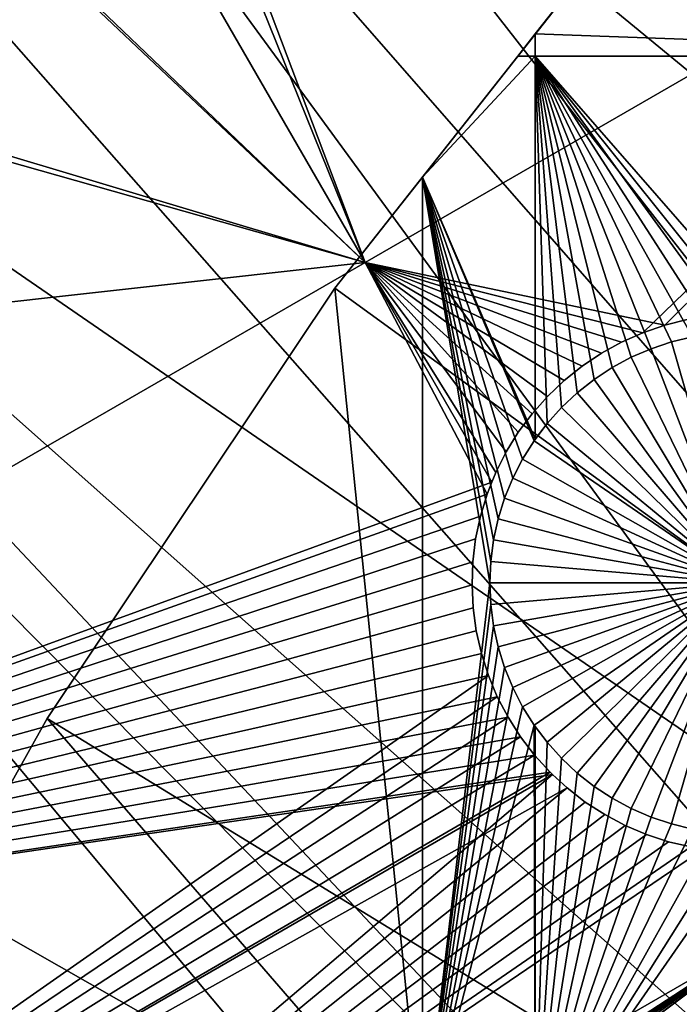
# Model space of a CAD drawing. Extents: x -110 to 227, y -530 to 77.
# Drawn here: x -79 to -70, y -376 to -362 of the extents above; entities that cross this region are included whole.
import ezdxf

# ---------------------------------------------------------------- set-up
doc = ezdxf.new("R2010")
doc.units = 0
doc.header["$MEASUREMENT"] = 0
for name, color, linetype in [('L25', 7, 'Continuous'), ('L26', 7, 'Continuous'), ('L27', 7, 'Continuous')]:
    doc.layers.add(name, color=color, linetype=linetype)

msp = doc.modelspace()

# ---------------------------------------------------------------- linework, layer by layer
at = {"layer": 'L25', "color": 250}
for points in [[(-70.78706, -338.2011, 862.2), (-63.59223, -332.4928, 862.2), (0, -420.0329, 862.2)], [(-70.75655, -338.2363, 865.2), (-48.55449, -373.7414, 867.9), (-68.41604, -336.2087, 865.2)], [(-77.47187, -344.4991, 862.2), (-70.78706, -338.2011, 862.2), (0, -420.0329, 862.2)], [(-73.21756, -340.3684, 865.2), (-51.18753, -376.6707, 867.9), (-70.75655, -338.2363, 865.2)], [(-70.75655, -338.2363, 865.2), (-51.18753, -376.6707, 867.9), (-48.55449, -373.7414, 867.9)], [(-77.47187, -344.4991, 865.2), (-51.18753, -376.6707, 867.9), (-73.21756, -340.3684, 865.2)], [(-77.47187, -344.4991, 862.2), (0, -420.0329, 862.2), (-83.59849, -351.3413, 862.2)], [(-77.76667, -344.8026, 865.2), (-53.64412, -379.7496, 867.9), (-77.47187, -344.4991, 865.2)], [(-77.47187, -344.4991, 865.2), (-53.64412, -379.7496, 867.9), (-51.18753, -376.6707, 867.9)], [(-82.04772, -349.4962, 865.2), (-55.91579, -382.9672, 867.9), (-77.76667, -344.8026, 865.2)], [(-77.76667, -344.8026, 865.2), (-55.91579, -382.9672, 867.9), (-53.64412, -379.7496, 867.9)], [(-83.56436, -351.3689, 865.2), (-55.91579, -382.9672, 867.9), (-82.04772, -349.4962, 865.2)], [(0, -420.0329, 862.2), (-89.12277, -358.6784, 862.2), (-83.59849, -351.3413, 862.2)], [(-86.04592, -354.433, 865.2), (-57.99471, -386.3127, 867.9), (-83.56436, -351.3689, 865.2)], [(-83.56436, -351.3689, 865.2), (-57.99471, -386.3127, 867.9), (-55.91579, -382.9672, 867.9)], [(-89.10091, -358.694, 865.2), (-57.99471, -386.3127, 867.9), (-86.04592, -354.433, 865.2)], [(0, -420.0329, 862.2), (-94.00493, -366.4576, 862.2), (-89.12277, -358.6784, 862.2)], [(-89.74752, -359.5959, 865.2), (-59.8737, -389.7744, 867.9), (-89.10091, -358.694, 865.2)], [(-89.10091, -358.694, 865.2), (-59.8737, -389.7744, 867.9), (-57.99471, -386.3127, 867.9)], [(-93.13972, -364.9671, 865.2), (-61.5463, -393.3404, 867.9), (-89.74752, -359.5959, 865.2)], [(-89.74752, -359.5959, 865.2), (-61.5463, -393.3404, 867.9), (-59.8737, -389.7744, 867.9)], [(-93.97265, -366.4754, 865.2), (-61.5463, -393.3404, 867.9), (-93.13972, -364.9671, 865.2)], [(-98.20978, -374.6227, 862.2), (-94.00493, -366.4576, 862.2), (0, -420.0329, 862.2)], [(-96.21086, -370.5282, 865.2), (-63.00674, -396.9984, 867.9), (-93.97265, -366.4754, 865.2)], [(-93.97265, -366.4754, 865.2), (-63.00674, -396.9984, 867.9), (-61.5463, -393.3404, 867.9)], [(-98.17564, -374.639, 865.2), (-63.00674, -396.9984, 867.9), (-96.21086, -370.5282, 865.2)], [(0, -420.0329, 862.2), (-101.707, -383.1151, 862.2), (-98.20978, -374.6227, 862.2)], [(-98.95034, -376.2599, 865.2), (-64.24998, -400.7358, 867.9), (-98.17564, -374.639, 865.2)], [(-98.17564, -374.639, 865.2), (-64.24998, -400.7358, 867.9), (-63.00674, -396.9984, 867.9)]]:
    msp.add_3dface(points, dxfattribs=at)
at = {"layer": 'L26', "color": 250}
for points in [[(-62.97836, -362.7208, 850.7), (-69.95735, -360.2836, 850.7), (-65.05382, -354.979, 850.7)], [(0, -420.0329, 853.2), (-65.05382, -354.979, 853.2), (-69.95735, -360.2836, 853.2)], [(-69.95735, -360.2836, 853.2), (-71.87869, -362.7208, 850.7), (-74.42956, -365.9566, 853.2)], [(-69.95735, -360.2836, 853.2), (-74.42956, -365.9566, 853.2), (0, -420.0329, 853.2)], [(-69.95735, -360.2836, 853.2), (-71.63322, -362.4095, 850.7), (-71.87869, -362.7208, 850.7)], [(-62.97836, -362.7208, 850.7), (-71.63322, -362.4095, 850.7), (-69.95735, -360.2836, 850.7)], [(-69.95735, -360.2836, 850.7), (-71.63322, -362.4095, 850.7), (-69.95735, -360.2836, 853.2)], [(-71.63322, -362.7208, 850.7), (-71.87869, -362.7208, 850.7), (-71.63322, -362.4095, 850.7)], [(-71.63322, -362.7208, 850.7), (-71.63322, -362.4095, 850.7), (-62.97836, -362.7208, 850.7)], [(-74.42956, -365.9566, 853.2), (-71.87869, -362.7208, 850.7), (-73.20891, -364.4082, 850.7)], [(-73.20891, -364.4082, 850.7), (-71.87869, -362.7208, 850.7), (-71.63322, -362.7208, 850.7)], [(-71.63322, -362.7208, 850.7), (-71.63322, -368.0651, 850.7), (-73.20891, -364.4082, 850.7)], [(-70.01839, -366.8027, 850.7), (-70.29472, -366.9224, 850.7), (-71.63322, -362.7208, 850.7)], [(-68.84175, -366.5719, 850.7), (-69.14228, -366.5913, 850.7), (-71.63322, -362.7208, 850.7)], [(-69.14228, -366.5913, 850.7), (-69.44002, -366.6365, 850.7), (-71.63322, -362.7208, 850.7)], [(-71.63322, -362.7208, 850.7), (-69.44002, -366.6365, 850.7), (-69.73279, -366.7071, 850.7)], [(-71.63322, -362.7208, 850.7), (-69.73279, -366.7071, 850.7), (-70.01839, -366.8027, 850.7)], [(-71.63322, -362.7208, 850.7), (-71.04809, -367.417, 850.7), (-71.2678, -367.623, 850.7)], [(-70.29472, -366.9224, 850.7), (-70.55975, -367.0654, 850.7), (-71.63322, -362.7208, 850.7)], [(-71.63322, -362.7208, 850.7), (-70.55975, -367.0654, 850.7), (-70.81149, -367.2307, 850.7)], [(-71.63322, -362.7208, 850.7), (-70.81149, -367.2307, 850.7), (-71.04809, -367.417, 850.7)], [(-71.2678, -367.623, 850.7), (-71.46899, -367.8471, 850.7), (-71.63322, -362.7208, 850.7)], [(-71.63322, -362.7208, 850.7), (-71.46899, -367.8471, 850.7), (-71.63322, -368.0651, 850.7)], [(-62.97836, -362.7208, 850.7), (-68.24125, -366.6107, 850.7), (-71.63322, -362.7208, 850.7)], [(-71.63322, -362.7208, 850.7), (-68.24125, -366.6107, 850.7), (-68.54066, -366.5784, 850.7)], [(-71.63322, -362.7208, 850.7), (-68.54066, -366.5784, 850.7), (-68.84175, -366.5719, 850.7)], [(-74.42956, -365.9566, 850.7), (-73.20891, -364.4082, 850.7), (-73.20891, -378.0174, 850.7)], [(-73.20891, -364.4082, 850.7), (-74.42956, -365.9566, 850.7), (-74.42956, -365.9566, 853.2)], [(-73.20891, -364.4082, 850.7), (-71.81001, -368.3429, 850.7), (-71.94731, -368.6109, 850.7)], [(-71.94731, -368.6109, 850.7), (-72.06105, -368.8898, 850.7), (-73.20891, -364.4082, 850.7)], [(-73.20891, -364.4082, 850.7), (-72.06105, -368.8898, 850.7), (-72.15041, -369.1774, 850.7)], [(-73.20891, -364.4082, 850.7), (-72.15041, -369.1774, 850.7), (-72.21472, -369.4716, 850.7)], [(-72.21472, -369.4716, 850.7), (-72.25349, -369.7702, 850.7), (-73.20891, -364.4082, 850.7)], [(-73.20891, -364.4082, 850.7), (-72.25349, -369.7702, 850.7), (-72.26644, -370.0711, 850.7)], [(-73.20891, -364.4082, 850.7), (-72.26644, -370.0711, 850.7), (-73.20891, -378.0174, 850.7)], [(-73.20891, -364.4082, 850.7), (-71.63322, -368.0651, 850.7), (-71.65018, -368.0876, 850.7)], [(-73.20891, -364.4082, 850.7), (-71.65018, -368.0876, 850.7), (-71.81001, -368.3429, 850.7)], [(-73.20891, -378.0174, 850.7), (-78.44289, -371.963, 850.7), (-74.42956, -365.9566, 850.7)], [(-74.42956, -365.9566, 853.2), (-74.42956, -365.9566, 850.7), (-78.44289, -371.963, 850.7)], [(-74.42956, -365.9566, 853.2), (-78.44289, -371.963, 850.7), (-78.44289, -371.963, 853.2)], [(0, -420.0329, 853.2), (-74.42956, -365.9566, 853.2), (-78.44289, -371.963, 853.2)], [(-69.73279, -366.7071, 847.7), (-69.73279, -366.7071, 850.7), (-69.44002, -366.6365, 850.7)], [(-69.73279, -366.7071, 847.7), (-69.44002, -366.6365, 850.7), (-69.44002, -366.6365, 847.7)], [(-69.73279, -366.7071, 847.7), (-69.44002, -366.6365, 847.7), (-68.76644, -370.0711, 847.7)], [(-70.01839, -366.8027, 847.7), (-70.01839, -366.8027, 850.7), (-69.73279, -366.7071, 850.7)], [(-70.01839, -366.8027, 847.7), (-69.73279, -366.7071, 850.7), (-69.73279, -366.7071, 847.7)], [(-68.76644, -370.0711, 847.7), (-70.01839, -366.8027, 847.7), (-69.73279, -366.7071, 847.7)], [(-70.55975, -367.0654, 847.7), (-70.55975, -367.0654, 850.7), (-70.29472, -366.9224, 850.7)], [(-70.55975, -367.0654, 847.7), (-70.29472, -366.9224, 850.7), (-70.29472, -366.9224, 847.7)], [(-70.55975, -367.0654, 847.7), (-70.29472, -366.9224, 847.7), (-68.76644, -370.0711, 847.7)], [(-70.29472, -366.9224, 847.7), (-70.29472, -366.9224, 850.7), (-70.01839, -366.8027, 850.7)], [(-70.29472, -366.9224, 847.7), (-70.01839, -366.8027, 850.7), (-70.01839, -366.8027, 847.7)], [(-68.76644, -370.0711, 847.7), (-70.29472, -366.9224, 847.7), (-70.01839, -366.8027, 847.7)], [(-70.81149, -367.2307, 847.7), (-70.81149, -367.2307, 850.7), (-70.55975, -367.0654, 850.7)], [(-70.81149, -367.2307, 847.7), (-70.55975, -367.0654, 850.7), (-70.55975, -367.0654, 847.7)], [(-68.76644, -370.0711, 847.7), (-70.81149, -367.2307, 847.7), (-70.55975, -367.0654, 847.7)], [(-71.04809, -367.417, 847.7), (-71.04809, -367.417, 850.7), (-70.81149, -367.2307, 850.7)], [(-71.04809, -367.417, 847.7), (-70.81149, -367.2307, 850.7), (-70.81149, -367.2307, 847.7)], [(-68.76644, -370.0711, 847.7), (-71.04809, -367.417, 847.7), (-70.81149, -367.2307, 847.7)], [(-71.2678, -367.623, 847.7), (-71.2678, -367.623, 850.7), (-71.04809, -367.417, 850.7)], [(-71.2678, -367.623, 847.7), (-71.04809, -367.417, 850.7), (-71.04809, -367.417, 847.7)], [(-71.2678, -367.623, 847.7), (-71.04809, -367.417, 847.7), (-68.76644, -370.0711, 847.7)], [(-71.46899, -367.8471, 847.7), (-71.2678, -367.623, 850.7), (-71.2678, -367.623, 847.7)], [(-71.46899, -367.8471, 847.7), (-71.46899, -367.8471, 850.7), (-71.2678, -367.623, 850.7)], [(-68.76644, -370.0711, 847.7), (-71.46899, -367.8471, 847.7), (-71.2678, -367.623, 847.7)], [(-71.65018, -368.0876, 847.7), (-71.63322, -368.0651, 850.7), (-71.46899, -367.8471, 847.7)], [(-68.76644, -370.0711, 847.7), (-71.65018, -368.0876, 847.7), (-71.46899, -367.8471, 847.7)], [(-71.46899, -367.8471, 847.7), (-71.63322, -368.0651, 850.7), (-71.46899, -367.8471, 850.7)], [(-71.81001, -368.3429, 847.7), (-71.81001, -368.3429, 850.7), (-71.65018, -368.0876, 850.7)], [(-71.81001, -368.3429, 847.7), (-71.65018, -368.0876, 850.7), (-71.65018, -368.0876, 847.7)], [(-71.81001, -368.3429, 847.7), (-71.65018, -368.0876, 847.7), (-68.76644, -370.0711, 847.7)], [(-71.65018, -368.0876, 847.7), (-71.65018, -368.0876, 850.7), (-71.63322, -368.0651, 850.7)], [(-71.94731, -368.6109, 847.7), (-71.94731, -368.6109, 850.7), (-71.81001, -368.3429, 850.7)], [(-71.94731, -368.6109, 847.7), (-71.81001, -368.3429, 850.7), (-71.81001, -368.3429, 847.7)], [(-68.76644, -370.0711, 847.7), (-71.94731, -368.6109, 847.7), (-71.81001, -368.3429, 847.7)], [(-72.06105, -368.8898, 847.7), (-72.06105, -368.8898, 850.7), (-71.94731, -368.6109, 850.7)], [(-72.06105, -368.8898, 847.7), (-71.94731, -368.6109, 850.7), (-71.94731, -368.6109, 847.7)], [(-68.76644, -370.0711, 847.7), (-72.06105, -368.8898, 847.7), (-71.94731, -368.6109, 847.7)], [(-72.15041, -369.1774, 847.7), (-72.15041, -369.1774, 850.7), (-72.06105, -368.8898, 850.7)], [(-72.15041, -369.1774, 847.7), (-72.06105, -368.8898, 850.7), (-72.06105, -368.8898, 847.7)], [(-72.15041, -369.1774, 847.7), (-72.06105, -368.8898, 847.7), (-68.76644, -370.0711, 847.7)], [(-72.21472, -369.4716, 847.7), (-72.21472, -369.4716, 850.7), (-72.15041, -369.1774, 850.7)], [(-72.21472, -369.4716, 847.7), (-72.15041, -369.1774, 850.7), (-72.15041, -369.1774, 847.7)], [(-68.76644, -370.0711, 847.7), (-72.21472, -369.4716, 847.7), (-72.15041, -369.1774, 847.7)], [(-72.25349, -369.7702, 847.7), (-72.25349, -369.7702, 850.7), (-72.21472, -369.4716, 850.7)], [(-72.25349, -369.7702, 847.7), (-72.21472, -369.4716, 850.7), (-72.21472, -369.4716, 847.7)], [(-68.76644, -370.0711, 847.7), (-72.25349, -369.7702, 847.7), (-72.21472, -369.4716, 847.7)], [(-72.26644, -370.0711, 847.7), (-72.26644, -370.0711, 850.7), (-72.25349, -369.7702, 850.7)], [(-72.26644, -370.0711, 847.7), (-72.25349, -369.7702, 850.7), (-72.25349, -369.7702, 847.7)], [(-72.26644, -370.0711, 847.7), (-72.25349, -369.7702, 847.7), (-68.76644, -370.0711, 847.7)], [(-73.20891, -378.0174, 850.7), (-72.26644, -370.0711, 850.7), (-72.25349, -370.372, 850.7)], [(-72.25349, -370.372, 847.7), (-72.25349, -370.372, 850.7), (-72.26644, -370.0711, 850.7)], [(-72.25349, -370.372, 847.7), (-72.26644, -370.0711, 850.7), (-72.26644, -370.0711, 847.7)], [(-68.76644, -370.0711, 847.7), (-72.25349, -370.372, 847.7), (-72.26644, -370.0711, 847.7)], [(-68.76644, -370.0711, 847.7), (-72.21472, -370.6706, 847.7), (-72.25349, -370.372, 847.7)], [(-72.15041, -370.9648, 847.7), (-72.21472, -370.6706, 847.7), (-68.76644, -370.0711, 847.7)], [(-68.76644, -370.0711, 847.7), (-72.06105, -371.2524, 847.7), (-72.15041, -370.9648, 847.7)], [(-68.76644, -370.0711, 847.7), (-71.94731, -371.5313, 847.7), (-72.06105, -371.2524, 847.7)], [(-71.81001, -371.7993, 847.7), (-71.94731, -371.5313, 847.7), (-68.76644, -370.0711, 847.7)], [(-68.76644, -370.0711, 847.7), (-71.65018, -372.0545, 847.7), (-71.81001, -371.7993, 847.7)], [(-68.76644, -370.0711, 847.7), (-71.46899, -372.2951, 847.7), (-71.65018, -372.0545, 847.7)], [(-71.2678, -372.5192, 847.7), (-71.46899, -372.2951, 847.7), (-68.76644, -370.0711, 847.7)], [(-68.76644, -370.0711, 847.7), (-71.04809, -372.7252, 847.7), (-71.2678, -372.5192, 847.7)], [(-68.76644, -370.0711, 847.7), (-70.81149, -372.9115, 847.7), (-71.04809, -372.7252, 847.7)], [(-70.55975, -373.0768, 847.7), (-70.81149, -372.9115, 847.7), (-68.76644, -370.0711, 847.7)], [(-68.76644, -370.0711, 847.7), (-70.29472, -373.2198, 847.7), (-70.55975, -373.0768, 847.7)], [(-68.76644, -370.0711, 847.7), (-70.01839, -373.3395, 847.7), (-70.29472, -373.2198, 847.7)], [(-69.73279, -373.4351, 847.7), (-70.01839, -373.3395, 847.7), (-68.76644, -370.0711, 847.7)], [(-68.76644, -370.0711, 847.7), (-69.44002, -373.5057, 847.7), (-69.73279, -373.4351, 847.7)], [(-73.20891, -378.0174, 850.7), (-72.25349, -370.372, 850.7), (-72.21472, -370.6706, 850.7)], [(-72.21472, -370.6706, 847.7), (-72.21472, -370.6706, 850.7), (-72.25349, -370.372, 850.7)], [(-72.21472, -370.6706, 847.7), (-72.25349, -370.372, 850.7), (-72.25349, -370.372, 847.7)], [(-72.21472, -370.6706, 850.7), (-72.15041, -370.9648, 850.7), (-73.20891, -378.0174, 850.7)], [(-72.15041, -370.9648, 847.7), (-72.15041, -370.9648, 850.7), (-72.21472, -370.6706, 850.7)], [(-72.15041, -370.9648, 847.7), (-72.21472, -370.6706, 850.7), (-72.21472, -370.6706, 847.7)], [(-73.20891, -378.0174, 850.7), (-72.15041, -370.9648, 850.7), (-72.06105, -371.2524, 850.7)], [(-72.06105, -371.2524, 847.7), (-72.06105, -371.2524, 850.7), (-72.15041, -370.9648, 850.7)], [(-72.06105, -371.2524, 847.7), (-72.15041, -370.9648, 850.7), (-72.15041, -370.9648, 847.7)], [(-73.20891, -378.0174, 850.7), (-72.06105, -371.2524, 850.7), (-71.94731, -371.5313, 850.7)], [(-71.94731, -371.5313, 847.7), (-71.94731, -371.5313, 850.7), (-72.06105, -371.2524, 850.7)], [(-71.94731, -371.5313, 847.7), (-72.06105, -371.2524, 850.7), (-72.06105, -371.2524, 847.7)], [(-71.81001, -371.7993, 850.7), (-73.20891, -378.0174, 850.7), (-71.94731, -371.5313, 850.7)], [(-71.81001, -371.7993, 847.7), (-71.81001, -371.7993, 850.7), (-71.94731, -371.5313, 850.7)], [(-71.81001, -371.7993, 847.7), (-71.94731, -371.5313, 850.7), (-71.94731, -371.5313, 847.7)], [(-71.81001, -371.7993, 850.7), (-71.65018, -372.0545, 850.7), (-73.20891, -378.0174, 850.7)], [(-71.65018, -372.0545, 847.7), (-71.65018, -372.0545, 850.7), (-71.81001, -371.7993, 850.7)], [(-71.65018, -372.0545, 847.7), (-71.81001, -371.7993, 850.7), (-71.81001, -371.7993, 847.7)], [(-78.44289, -371.963, 853.2), (-78.44289, -371.963, 850.7), (-81.9726, -378.2657, 853.2)], [(-81.9726, -378.2657, 853.2), (-78.44289, -371.963, 850.7), (-81.32568, -377.1106, 850.7)], [(0, -420.0329, 853.2), (-78.44289, -371.963, 853.2), (-81.9726, -378.2657, 853.2)], [(-73.20891, -378.0174, 850.7), (-81.32568, -377.1106, 850.7), (-78.44289, -371.963, 850.7)], [(-71.63322, -378.0174, 850.7), (-73.20891, -378.0174, 850.7), (-71.65018, -372.0545, 850.7)], [(-71.63322, -378.0174, 850.7), (-71.65018, -372.0545, 850.7), (-71.63322, -372.0771, 850.7)], [(-71.46899, -372.2951, 847.7), (-71.63322, -372.0771, 850.7), (-71.65018, -372.0545, 847.7)], [(-71.63322, -372.0771, 850.7), (-71.65018, -372.0545, 850.7), (-71.65018, -372.0545, 847.7)], [(-71.63322, -372.0771, 850.7), (-71.46899, -372.2951, 850.7), (-71.63322, -378.0174, 850.7)], [(-71.46899, -372.2951, 847.7), (-71.46899, -372.2951, 850.7), (-71.63322, -372.0771, 850.7)], [(-71.63322, -378.0174, 850.7), (-71.46899, -372.2951, 850.7), (-71.2678, -372.5192, 850.7)], [(-71.2678, -372.5192, 847.7), (-71.2678, -372.5192, 850.7), (-71.46899, -372.2951, 850.7)], [(-71.2678, -372.5192, 847.7), (-71.46899, -372.2951, 850.7), (-71.46899, -372.2951, 847.7)], [(-71.63322, -378.0174, 850.7), (-71.2678, -372.5192, 850.7), (-71.04809, -372.7252, 850.7)], [(-71.04809, -372.7252, 847.7), (-71.04809, -372.7252, 850.7), (-71.2678, -372.5192, 850.7)], [(-71.04809, -372.7252, 847.7), (-71.2678, -372.5192, 850.7), (-71.2678, -372.5192, 847.7)], [(-71.04809, -372.7252, 850.7), (-70.81149, -372.9115, 850.7), (-71.63322, -378.0174, 850.7)], [(-70.81149, -372.9115, 847.7), (-70.81149, -372.9115, 850.7), (-71.04809, -372.7252, 850.7)], [(-70.81149, -372.9115, 847.7), (-71.04809, -372.7252, 850.7), (-71.04809, -372.7252, 847.7)], [(-71.63322, -378.0174, 850.7), (-70.81149, -372.9115, 850.7), (-70.55975, -373.0768, 850.7)], [(-70.55975, -373.0768, 847.7), (-70.55975, -373.0768, 850.7), (-70.81149, -372.9115, 850.7)], [(-70.55975, -373.0768, 847.7), (-70.81149, -372.9115, 850.7), (-70.81149, -372.9115, 847.7)], [(-71.63322, -378.0174, 850.7), (-70.55975, -373.0768, 850.7), (-70.29472, -373.2198, 850.7)], [(-70.29472, -373.2198, 847.7), (-70.29472, -373.2198, 850.7), (-70.55975, -373.0768, 850.7)], [(-70.29472, -373.2198, 847.7), (-70.55975, -373.0768, 850.7), (-70.55975, -373.0768, 847.7)], [(-70.29472, -373.2198, 850.7), (-70.01839, -373.3395, 850.7), (-71.63322, -378.0174, 850.7)], [(-70.01839, -373.3395, 847.7), (-70.01839, -373.3395, 850.7), (-70.29472, -373.2198, 850.7)], [(-70.01839, -373.3395, 847.7), (-70.29472, -373.2198, 850.7), (-70.29472, -373.2198, 847.7)], [(-70.01839, -373.3395, 850.7), (-69.73279, -373.4351, 850.7), (-71.63322, -378.0174, 850.7)], [(-69.73279, -373.4351, 847.7), (-69.73279, -373.4351, 850.7), (-70.01839, -373.3395, 850.7)], [(-69.73279, -373.4351, 847.7), (-70.01839, -373.3395, 850.7), (-70.01839, -373.3395, 847.7)], [(-71.63322, -378.0174, 850.7), (-69.73279, -373.4351, 850.7), (-69.44002, -373.5057, 850.7)], [(-71.63322, -378.0174, 850.7), (-69.44002, -373.5057, 850.7), (-69.14228, -373.5509, 850.7)], [(-69.44002, -373.5057, 847.7), (-69.44002, -373.5057, 850.7), (-69.73279, -373.4351, 850.7)], [(-69.44002, -373.5057, 847.7), (-69.73279, -373.4351, 850.7), (-69.73279, -373.4351, 847.7)], [(-68.84175, -373.5703, 850.7), (-71.63322, -378.0174, 850.7), (-69.14228, -373.5509, 850.7)], [(-68.54066, -373.5638, 850.7), (-71.63322, -378.0174, 850.7), (-68.84175, -373.5703, 850.7)], [(-62.97836, -378.0174, 850.7), (-71.63322, -378.0174, 850.7), (-68.54066, -373.5638, 850.7)]]:
    msp.add_3dface(points, dxfattribs=at)
at = {"layer": 'L27', "color": 7}
for points in [[(-81.74593, -346.4285, 849.7), (-74.00816, -365.597, 849.7), (-83.71097, -348.7912, 849.7)], [(-81.74593, -346.4285, 849.7), (-61.91339, -358.614, 849.7), (-74.00816, -365.597, 849.7)], [(-74.00816, -365.597, 850.7), (-81.00279, -347.0976, 850.7), (-83.17844, -349.7136, 850.7)], [(-61.91339, -358.614, 850.7), (-81.00279, -347.0976, 850.7), (-74.00816, -365.597, 850.7)], [(-74.00816, -365.597, 849.7), (-87.26887, -353.0691, 849.7), (-83.71097, -348.7912, 849.7)], [(-74.00816, -365.597, 850.7), (-83.17844, -349.7136, 850.7), (-86.47551, -353.6778, 850.7)], [(-74.00816, -365.597, 849.7), (-92.25376, -360.1226, 849.7), (-87.26887, -353.0691, 849.7)], [(-91.41509, -360.6672, 850.7), (-74.00816, -365.597, 850.7), (-86.47551, -353.6778, 850.7)], [(-61.91339, -358.614, 849.7), (-69.82763, -366.4744, 849.7), (-74.00816, -365.597, 849.7)], [(-74.00816, -365.597, 850.7), (-70.1329, -366.5789, 850.7), (-61.91339, -358.614, 850.7)], [(-61.91339, -358.614, 850.7), (-70.1329, -366.5789, 850.7), (-69.82763, -366.4744, 850.7)], [(-61.91339, -358.614, 849.7), (-69.51451, -366.3965, 849.7), (-69.82763, -366.4744, 849.7)], [(-61.91339, -358.614, 850.7), (-69.82763, -366.4744, 850.7), (-69.51451, -366.3965, 850.7)], [(-91.49063, -375.6905, 849.7), (-92.25376, -360.1226, 849.7), (-74.00816, -365.597, 849.7)], [(-95.79106, -368.0225, 850.7), (-74.00816, -365.597, 850.7), (-91.41509, -360.6672, 850.7)], [(-95.79106, -368.0225, 850.7), (-91.49063, -375.6905, 850.7), (-74.00816, -365.597, 850.7)], [(-74.00816, -365.597, 849.7), (-72.23819, -368.6626, 849.7), (-91.49063, -375.6905, 849.7)], [(-72.30537, -368.8307, 850.7), (-74.00816, -365.597, 850.7), (-91.49063, -375.6905, 850.7)], [(-70.42804, -366.7093, 849.7), (-70.71088, -366.8646, 849.7), (-74.00816, -365.597, 849.7)], [(-74.00816, -365.597, 849.7), (-69.82763, -366.4744, 849.7), (-70.1329, -366.5789, 849.7)], [(-74.00816, -365.597, 849.7), (-70.1329, -366.5789, 849.7), (-70.42804, -366.7093, 849.7)], [(-72.0406, -368.2429, 849.7), (-72.18564, -368.5311, 849.7), (-74.00816, -365.597, 849.7)], [(-74.00816, -365.597, 849.7), (-72.18564, -368.5311, 849.7), (-72.23819, -368.6626, 849.7)], [(-70.71088, -366.8646, 849.7), (-70.97933, -367.0436, 849.7), (-74.00816, -365.597, 849.7)], [(-74.00816, -365.597, 849.7), (-70.97933, -367.0436, 849.7), (-71.2314, -367.2451, 849.7)], [(-74.00816, -365.597, 849.7), (-71.2314, -367.2451, 849.7), (-71.46522, -367.4674, 849.7)], [(-71.46522, -367.4674, 849.7), (-71.67905, -367.7091, 849.7), (-74.00816, -365.597, 849.7)], [(-74.00816, -365.597, 849.7), (-71.67905, -367.7091, 849.7), (-71.87132, -367.9682, 849.7)], [(-74.00816, -365.597, 849.7), (-71.87132, -367.9682, 849.7), (-72.0406, -368.2429, 849.7)], [(-72.23819, -368.6626, 850.7), (-74.00816, -365.597, 850.7), (-72.30537, -368.8307, 850.7)], [(-70.42804, -366.7093, 850.7), (-70.1329, -366.5789, 850.7), (-74.00816, -365.597, 850.7)], [(-71.2314, -367.2451, 850.7), (-70.97933, -367.0436, 850.7), (-74.00816, -365.597, 850.7)], [(-74.00816, -365.597, 850.7), (-70.97933, -367.0436, 850.7), (-70.71088, -366.8646, 850.7)], [(-74.00816, -365.597, 850.7), (-70.71088, -366.8646, 850.7), (-70.42804, -366.7093, 850.7)], [(-72.23819, -368.6626, 850.7), (-72.18564, -368.5311, 850.7), (-74.00816, -365.597, 850.7)], [(-74.00816, -365.597, 850.7), (-72.18564, -368.5311, 850.7), (-72.0406, -368.2429, 850.7)], [(-74.00816, -365.597, 850.7), (-72.0406, -368.2429, 850.7), (-71.87132, -367.9682, 850.7)], [(-71.87132, -367.9682, 850.7), (-71.67905, -367.7091, 850.7), (-74.00816, -365.597, 850.7)], [(-74.00816, -365.597, 850.7), (-71.67905, -367.7091, 850.7), (-71.46522, -367.4674, 850.7)], [(-74.00816, -365.597, 850.7), (-71.46522, -367.4674, 850.7), (-71.2314, -367.2451, 850.7)], [(-69.82763, -366.4744, 849.7), (-69.82763, -366.4744, 850.7), (-70.1329, -366.5789, 849.7)], [(-70.1329, -366.5789, 849.7), (-69.82763, -366.4744, 850.7), (-70.1329, -366.5789, 850.7)], [(-69.51451, -366.3965, 849.7), (-69.51451, -366.3965, 850.7), (-69.82763, -366.4744, 849.7)], [(-69.82763, -366.4744, 849.7), (-69.51451, -366.3965, 850.7), (-69.82763, -366.4744, 850.7)], [(-70.1329, -366.5789, 849.7), (-70.1329, -366.5789, 850.7), (-70.42804, -366.7093, 849.7)], [(-70.42804, -366.7093, 849.7), (-70.1329, -366.5789, 850.7), (-70.42804, -366.7093, 850.7)], [(-70.42804, -366.7093, 849.7), (-70.42804, -366.7093, 850.7), (-70.71088, -366.8646, 849.7)], [(-70.71088, -366.8646, 849.7), (-70.42804, -366.7093, 850.7), (-70.71088, -366.8646, 850.7)], [(-70.71088, -366.8646, 849.7), (-70.71088, -366.8646, 850.7), (-70.97933, -367.0436, 849.7)], [(-70.97933, -367.0436, 849.7), (-70.71088, -366.8646, 850.7), (-70.97933, -367.0436, 850.7)], [(-70.97933, -367.0436, 849.7), (-70.97933, -367.0436, 850.7), (-71.2314, -367.2451, 849.7)], [(-71.2314, -367.2451, 849.7), (-70.97933, -367.0436, 850.7), (-71.2314, -367.2451, 850.7)], [(-71.2314, -367.2451, 849.7), (-71.2314, -367.2451, 850.7), (-71.46522, -367.4674, 849.7)], [(-71.46522, -367.4674, 849.7), (-71.2314, -367.2451, 850.7), (-71.46522, -367.4674, 850.7)], [(-71.46522, -367.4674, 849.7), (-71.46522, -367.4674, 850.7), (-71.67905, -367.7091, 849.7)], [(-71.67905, -367.7091, 849.7), (-71.46522, -367.4674, 850.7), (-71.67905, -367.7091, 850.7)], [(-71.67905, -367.7091, 849.7), (-71.67905, -367.7091, 850.7), (-71.87132, -367.9682, 849.7)], [(-71.87132, -367.9682, 849.7), (-71.67905, -367.7091, 850.7), (-71.87132, -367.9682, 850.7)], [(-71.87132, -367.9682, 849.7), (-71.87132, -367.9682, 850.7), (-72.0406, -368.2429, 849.7)], [(-72.0406, -368.2429, 849.7), (-71.87132, -367.9682, 850.7), (-72.0406, -368.2429, 850.7)], [(-72.0406, -368.2429, 849.7), (-72.0406, -368.2429, 850.7), (-72.18564, -368.5311, 849.7)], [(-72.18564, -368.5311, 849.7), (-72.0406, -368.2429, 850.7), (-72.18564, -368.5311, 850.7)], [(-72.18564, -368.5311, 849.7), (-72.18564, -368.5311, 850.7), (-72.23819, -368.6626, 849.7)], [(-72.23819, -368.6626, 849.7), (-72.18564, -368.5311, 850.7), (-72.23819, -368.6626, 850.7)], [(-91.49063, -375.6905, 849.7), (-72.23819, -368.6626, 849.7), (-72.30537, -368.8307, 849.7)], [(-72.23819, -368.6626, 849.7), (-72.23819, -368.6626, 850.7), (-72.30537, -368.8307, 849.7)], [(-72.30537, -368.8307, 849.7), (-72.23819, -368.6626, 850.7), (-72.30537, -368.8307, 850.7)], [(-91.49063, -375.6905, 849.7), (-72.30537, -368.8307, 849.7), (-72.3989, -369.1396, 849.7)], [(-72.30537, -368.8307, 850.7), (-91.49063, -375.6905, 850.7), (-72.3989, -369.1396, 850.7)], [(-72.30537, -368.8307, 849.7), (-72.30537, -368.8307, 850.7), (-72.3989, -369.1396, 849.7)], [(-72.3989, -369.1396, 849.7), (-72.30537, -368.8307, 850.7), (-72.3989, -369.1396, 850.7)], [(-72.46553, -369.4553, 849.7), (-91.49063, -375.6905, 849.7), (-72.3989, -369.1396, 849.7)], [(-72.3989, -369.1396, 850.7), (-91.49063, -375.6905, 850.7), (-72.46553, -369.4553, 850.7)], [(-72.3989, -369.1396, 849.7), (-72.3989, -369.1396, 850.7), (-72.46553, -369.4553, 849.7)], [(-72.46553, -369.4553, 849.7), (-72.3989, -369.1396, 850.7), (-72.46553, -369.4553, 850.7)], [(-72.50478, -369.7755, 849.7), (-91.49063, -375.6905, 849.7), (-72.46553, -369.4553, 849.7)], [(-91.49063, -375.6905, 850.7), (-72.50478, -369.7755, 850.7), (-72.46553, -369.4553, 850.7)], [(-72.46553, -369.4553, 849.7), (-72.46553, -369.4553, 850.7), (-72.50478, -369.7755, 849.7)], [(-72.50478, -369.7755, 849.7), (-72.46553, -369.4553, 850.7), (-72.50478, -369.7755, 850.7)], [(-72.50478, -369.7755, 849.7), (-72.51635, -370.098, 849.7), (-91.49063, -375.6905, 849.7)], [(-72.51635, -370.098, 850.7), (-72.50478, -369.7755, 850.7), (-91.49063, -375.6905, 850.7)], [(-72.50478, -369.7755, 849.7), (-72.50478, -369.7755, 850.7), (-72.51635, -370.098, 849.7)], [(-72.51635, -370.098, 849.7), (-72.50478, -369.7755, 850.7), (-72.51635, -370.098, 850.7)], [(-91.49063, -375.6905, 849.7), (-72.51635, -370.098, 849.7), (-72.50015, -370.4202, 849.7)], [(-91.49063, -375.6905, 850.7), (-72.50015, -370.4202, 850.7), (-72.51635, -370.098, 850.7)], [(-72.51635, -370.098, 849.7), (-72.51635, -370.098, 850.7), (-72.50015, -370.4202, 849.7)], [(-72.50015, -370.4202, 849.7), (-72.51635, -370.098, 850.7), (-72.50015, -370.4202, 850.7)], [(-91.49063, -375.6905, 849.7), (-72.50015, -370.4202, 849.7), (-72.45632, -370.7399, 849.7)], [(-91.49063, -375.6905, 850.7), (-72.45632, -370.7399, 850.7), (-72.50015, -370.4202, 850.7)], [(-72.50015, -370.4202, 849.7), (-72.50015, -370.4202, 850.7), (-72.45632, -370.7399, 849.7)], [(-72.45632, -370.7399, 849.7), (-72.50015, -370.4202, 850.7), (-72.45632, -370.7399, 850.7)], [(-72.45632, -370.7399, 849.7), (-72.38516, -371.0546, 849.7), (-91.49063, -375.6905, 849.7)], [(-72.38516, -371.0546, 850.7), (-72.45632, -370.7399, 850.7), (-91.49063, -375.6905, 850.7)], [(-72.45632, -370.7399, 849.7), (-72.45632, -370.7399, 850.7), (-72.38516, -371.0546, 849.7)], [(-72.38516, -371.0546, 849.7), (-72.45632, -370.7399, 850.7), (-72.38516, -371.0546, 850.7)], [(-91.49063, -375.6905, 849.7), (-72.38516, -371.0546, 849.7), (-72.28722, -371.3621, 849.7)], [(-91.49063, -375.6905, 850.7), (-72.28722, -371.3621, 850.7), (-72.38516, -371.0546, 850.7)], [(-72.38516, -371.0546, 849.7), (-72.38516, -371.0546, 850.7), (-72.28722, -371.3621, 849.7)], [(-72.28722, -371.3621, 849.7), (-72.38516, -371.0546, 850.7), (-72.28722, -371.3621, 850.7)], [(-91.49063, -375.6905, 849.7), (-72.28722, -371.3621, 849.7), (-87.74063, -382.1856, 849.7)], [(-91.49063, -375.6905, 850.7), (-72.1632, -371.66, 850.7), (-72.28722, -371.3621, 850.7)], [(-87.74063, -382.1856, 849.7), (-72.28722, -371.3621, 849.7), (-72.1632, -371.66, 849.7)], [(-72.28722, -371.3621, 849.7), (-72.28722, -371.3621, 850.7), (-72.1632, -371.66, 849.7)], [(-72.1632, -371.66, 849.7), (-72.28722, -371.3621, 850.7), (-72.1632, -371.66, 850.7)], [(-72.01404, -371.9461, 850.7), (-72.1632, -371.66, 850.7), (-91.49063, -375.6905, 850.7)], [(-87.74063, -382.1856, 849.7), (-72.1632, -371.66, 849.7), (-72.01404, -371.9461, 849.7)], [(-72.1632, -371.66, 849.7), (-72.1632, -371.66, 850.7), (-72.01404, -371.9461, 849.7)], [(-72.01404, -371.9461, 849.7), (-72.1632, -371.66, 850.7), (-72.01404, -371.9461, 850.7)], [(-91.49063, -375.6905, 850.7), (-71.84083, -372.2183, 850.7), (-72.01404, -371.9461, 850.7)], [(-72.01404, -371.9461, 849.7), (-71.84083, -372.2183, 849.7), (-87.74063, -382.1856, 849.7)], [(-72.01404, -371.9461, 849.7), (-72.01404, -371.9461, 850.7), (-71.84083, -372.2183, 849.7)], [(-71.84083, -372.2183, 849.7), (-72.01404, -371.9461, 850.7), (-71.84083, -372.2183, 850.7)], [(-71.64486, -372.4747, 850.7), (-71.84083, -372.2183, 850.7), (-91.49063, -375.6905, 850.7)], [(-87.74063, -382.1856, 849.7), (-71.84083, -372.2183, 849.7), (-71.64486, -372.4747, 849.7)], [(-71.84083, -372.2183, 849.7), (-71.84083, -372.2183, 850.7), (-71.64486, -372.4747, 849.7)], [(-71.64486, -372.4747, 849.7), (-71.84083, -372.2183, 850.7), (-71.64486, -372.4747, 850.7)], [(-91.49063, -375.6905, 850.7), (-71.42758, -372.7132, 850.7), (-71.64486, -372.4747, 850.7)], [(-71.64486, -372.4747, 849.7), (-71.42758, -372.7132, 849.7), (-87.74063, -382.1856, 849.7)], [(-71.64486, -372.4747, 849.7), (-71.64486, -372.4747, 850.7), (-71.42758, -372.7132, 849.7)], [(-71.42758, -372.7132, 849.7), (-71.64486, -372.4747, 850.7), (-71.42758, -372.7132, 850.7)], [(-91.49063, -375.6905, 850.7), (-71.39157, -372.7465, 850.7), (-71.42758, -372.7132, 850.7)], [(-87.74063, -382.1856, 850.7), (-71.39157, -372.7465, 850.7), (-91.49063, -375.6905, 850.7)], [(-87.74063, -382.1856, 849.7), (-71.42758, -372.7132, 849.7), (-71.39157, -372.7465, 849.7)], [(-87.74063, -382.1856, 849.7), (-71.39157, -372.7465, 849.7), (-86.0216, -385.1631, 849.7)], [(-87.74063, -382.1856, 850.7), (-71.19061, -372.9322, 850.7), (-71.39157, -372.7465, 850.7)], [(-86.0216, -385.1631, 849.7), (-71.39157, -372.7465, 849.7), (-71.19061, -372.9322, 849.7)], [(-71.42758, -372.7132, 849.7), (-71.42758, -372.7132, 850.7), (-71.39157, -372.7465, 849.7)], [(-71.39157, -372.7465, 849.7), (-71.42758, -372.7132, 850.7), (-71.39157, -372.7465, 850.7)], [(-71.39157, -372.7465, 849.7), (-71.39157, -372.7465, 850.7), (-71.19061, -372.9322, 849.7)], [(-71.19061, -372.9322, 849.7), (-71.39157, -372.7465, 850.7), (-71.19061, -372.9322, 850.7)], [(-86.0216, -385.1631, 850.7), (-71.19061, -372.9322, 850.7), (-87.74063, -382.1856, 850.7)], [(-86.0216, -385.1631, 849.7), (-71.19061, -372.9322, 849.7), (-70.93567, -373.13, 849.7)], [(-86.0216, -385.1631, 850.7), (-70.93567, -373.13, 850.7), (-71.19061, -372.9322, 850.7)], [(-71.19061, -372.9322, 849.7), (-71.19061, -372.9322, 850.7), (-70.93567, -373.13, 849.7)], [(-70.93567, -373.13, 849.7), (-71.19061, -372.9322, 850.7), (-70.93567, -373.13, 850.7)], [(-70.93567, -373.13, 849.7), (-70.66469, -373.3052, 849.7), (-86.0216, -385.1631, 849.7)], [(-70.66469, -373.3052, 850.7), (-70.93567, -373.13, 850.7), (-86.0216, -385.1631, 850.7)], [(-70.93567, -373.13, 849.7), (-70.93567, -373.13, 850.7), (-70.66469, -373.3052, 849.7)], [(-70.66469, -373.3052, 849.7), (-70.93567, -373.13, 850.7), (-70.66469, -373.3052, 850.7)], [(-86.0216, -385.1631, 849.7), (-70.66469, -373.3052, 849.7), (-70.37964, -373.4564, 849.7)], [(-86.0216, -385.1631, 850.7), (-70.37964, -373.4564, 850.7), (-70.66469, -373.3052, 850.7)], [(-70.66469, -373.3052, 849.7), (-70.66469, -373.3052, 850.7), (-70.37964, -373.4564, 849.7)], [(-70.37964, -373.4564, 849.7), (-70.66469, -373.3052, 850.7), (-70.37964, -373.4564, 850.7)], [(-86.0216, -385.1631, 849.7), (-70.37964, -373.4564, 849.7), (-70.08266, -373.5825, 849.7)], [(-86.0216, -385.1631, 850.7), (-70.08266, -373.5825, 850.7), (-70.37964, -373.4564, 850.7)], [(-70.37964, -373.4564, 849.7), (-70.37964, -373.4564, 850.7), (-70.08266, -373.5825, 849.7)], [(-70.08266, -373.5825, 849.7), (-70.37964, -373.4564, 850.7), (-70.08266, -373.5825, 850.7)], [(-70.08266, -373.5825, 849.7), (-69.77593, -373.6827, 849.7), (-86.0216, -385.1631, 849.7)], [(-69.77593, -373.6827, 850.7), (-70.08266, -373.5825, 850.7), (-86.0216, -385.1631, 850.7)], [(-70.08266, -373.5825, 849.7), (-70.08266, -373.5825, 850.7), (-69.77593, -373.6827, 849.7)], [(-69.77593, -373.6827, 849.7), (-70.08266, -373.5825, 850.7), (-69.77593, -373.6827, 850.7)], [(-86.0216, -385.1631, 849.7), (-69.77593, -373.6827, 849.7), (-69.46173, -373.7561, 849.7)], [(-86.0216, -385.1631, 850.7), (-69.46173, -373.7561, 850.7), (-69.77593, -373.6827, 850.7)], [(-86.0216, -385.1631, 849.7), (-69.46173, -373.7561, 849.7), (-68.53914, -375.0696, 849.7)], [(-86.0216, -385.1631, 850.7), (-69.28254, -373.7819, 850.7), (-69.46173, -373.7561, 850.7)], [(-68.53914, -375.0696, 850.7), (-69.28254, -373.7819, 850.7), (-86.0216, -385.1631, 850.7)], [(-69.77593, -373.6827, 849.7), (-69.77593, -373.6827, 850.7), (-69.46173, -373.7561, 849.7)], [(-69.46173, -373.7561, 849.7), (-69.77593, -373.6827, 850.7), (-69.46173, -373.7561, 850.7)], [(-68.53914, -375.0696, 849.7), (-79.31296, -382.0984, 849.7), (-86.0216, -385.1631, 849.7)], [(-86.0216, -385.1631, 850.7), (-79.31296, -382.0984, 850.7), (-68.53914, -375.0696, 850.7)], [(-68.53914, -375.0696, 849.7), (-79.01782, -381.9681, 849.7), (-79.31296, -382.0984, 849.7)], [(-68.53914, -375.0696, 850.7), (-79.31296, -382.0984, 850.7), (-79.01782, -381.9681, 850.7)], [(-78.71255, -381.8635, 849.7), (-79.01782, -381.9681, 849.7), (-68.53914, -375.0696, 849.7)], [(-68.53914, -375.0696, 850.7), (-79.01782, -381.9681, 850.7), (-78.71255, -381.8635, 850.7)], [(-68.53914, -375.0696, 849.7), (-78.39943, -381.7856, 849.7), (-78.71255, -381.8635, 849.7)], [(-78.39943, -381.7856, 850.7), (-68.53914, -375.0696, 850.7), (-78.71255, -381.8635, 850.7)], [(-68.53914, -375.0696, 849.7), (-78.08077, -381.7349, 849.7), (-78.39943, -381.7856, 849.7)], [(-78.08077, -381.7349, 850.7), (-68.53914, -375.0696, 850.7), (-78.39943, -381.7856, 850.7)], [(-77.75894, -381.7118, 849.7), (-78.08077, -381.7349, 849.7), (-68.53914, -375.0696, 849.7)], [(-78.08077, -381.7349, 850.7), (-77.75894, -381.7118, 850.7), (-68.53914, -375.0696, 850.7)], [(-68.53914, -375.0696, 849.7), (-77.43631, -381.7164, 849.7), (-77.75894, -381.7118, 849.7)], [(-68.53914, -375.0696, 850.7), (-77.75894, -381.7118, 850.7), (-77.43631, -381.7164, 850.7)], [(-68.53914, -375.0696, 849.7), (-77.40575, -381.7195, 849.7), (-77.43631, -381.7164, 849.7)], [(-68.53914, -375.0696, 850.7), (-77.43631, -381.7164, 850.7), (-67.87629, -376.2177, 850.7)], [(-67.87629, -376.2177, 849.7), (-77.40575, -381.7195, 849.7), (-68.53914, -375.0696, 849.7)]]:
    msp.add_3dface(points, dxfattribs=at)

doc.saveas('drawing.dxf')
